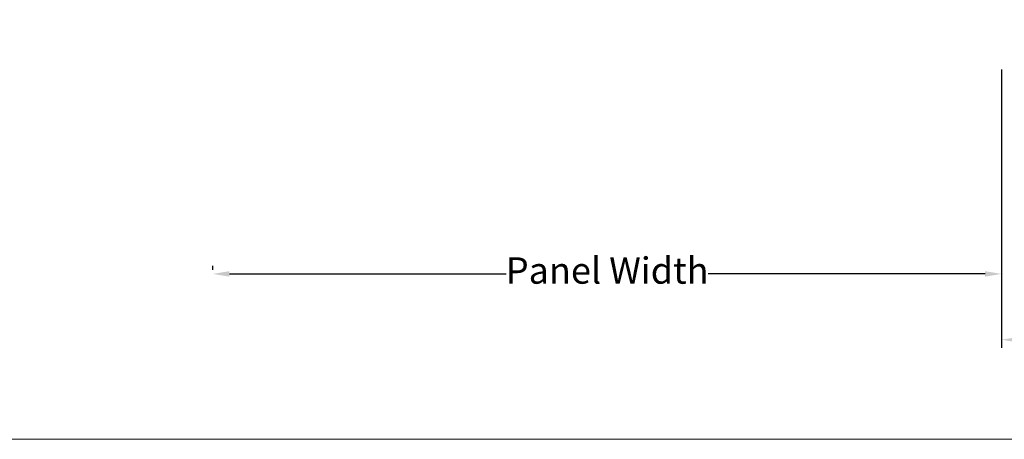
# Model space of a CAD drawing. Units: inches. Extents: x 3755 to 7722, y 34 to 1508.
# Drawn here: x 5247 to 5396, y 785 to 849 of the extents above; entities that cross this region are included whole.
import ezdxf

# ---------------------------------------------------------------- set-up
doc = ezdxf.new("R2010")
doc.units = ezdxf.units.IN
doc.header["$MEASUREMENT"] = 0
doc.layers.get('0').update_dxf_attribs({"lineweight": 0})
doc.styles.get("Standard").update_dxf_attribs({"font": 'arial.ttf'})
doc.dimstyles.new('ISO-25', dxfattribs={"dimtxt": 2.5, "dimasz": 2.5, "dimexe": 1.25, "dimexo": 0.625, "dimtad": 1, "dimdec": 0, "dimtxsty": 'Standard', "dimcen": 2.5, "dimadec": 0, "dimazin": 0, "dimtfac": 1, "dimtdec": 0, "dimtmove": 0, "dimatfit": 3, "dimfxl": 1, "dimarcsym": 0})

# ---------------------------------------------------------------- blocks, each defined once
blk = doc.blocks.new('*D160')
at = {"lineweight": -2, "transparency": 16777216}
for p, q in [((5395.84, 841.15), (5395.84, 798.95)), ((5405.98, 841.15), (5405.98, 798.95)), ((5398.34, 800.2), (5403.48, 800.2)), ((5405.98, 800.2), (5454.4, 800.2))]:
    blk.add_line(p, q, dxfattribs=at)
at = {"transparency": 16777216}
for points in [[(5398.34, 800.62), (5398.34, 799.79), (5395.84, 800.2)], [(5403.48, 800.62), (5403.48, 799.79), (5405.98, 800.2)]]:
    blk.add_solid(points, dxfattribs=at)
at = {"color": 0, "transparency": 16777216, "insert": (5468.16, 800.2), "char_height": 4, "attachment_point": 5}
blk.add_mtext('10mm-3/8"', dxfattribs=at)
blk = doc.blocks.new('*D161')
at = {"lineweight": -2, "transparency": 16777216}
for p, q in [((5395.84, 831.11), (5395.84, 808.92)), ((5276.39, 810.8), (5276.39, 811.42)), ((5278.89, 810.17), (5320.83, 810.17)), ((5393.34, 810.17), (5351.4, 810.17))]:
    blk.add_line(p, q, dxfattribs=at)
at = {"transparency": 16777216}
for points in [[(5278.89, 810.59), (5278.89, 809.76), (5276.39, 810.17)], [(5393.34, 810.59), (5393.34, 809.76), (5395.84, 810.17)]]:
    blk.add_solid(points, dxfattribs=at)
at = {"color": 0, "transparency": 16777216, "insert": (5336.11, 810.17), "char_height": 4, "attachment_point": 5}
blk.add_mtext('Panel Width', dxfattribs=at)

msp = doc.modelspace()

# ---------------------------------------------------------------- linework, layer by layer
msp.add_lwpolyline([(4982.85, 1434.59), (5561.31, 1434.59), (5561.31, 785.11), (4982.85, 785.11)], close=True)

# ---------------------------------------------------------------- dimensions: what is measured, and where the dimension line sits
dim = msp.add_linear_dim(base=(5395.84, 800.2), p1=(5405.98, 841.77), p2=(5395.84, 841.77), angle=180, text='10mm-3/8"', dimstyle='ISO-25', override={"dimtxt": 4, "dimtad": 0, "dimclrd": 256, "dimclre": 256})
dim.commit()
dim.dimension.update_dxf_attribs({"geometry": '*D160', "text_midpoint": (5468.16, 800.2), "dimtype": 160})
dim = msp.add_linear_dim(base=(5276.39, 810.17), p1=(5395.84, 831.73), p2=(5276.39, 810.17, 1.96), angle=180, text='Panel Width', dimstyle='ISO-25', override={"dimtxt": 4, "dimtad": 0, "dimclrd": 256, "dimclre": 256})
dim.commit()
dim.dimension.update_dxf_attribs({"geometry": '*D161', "text_midpoint": (5336.11, 810.17)})

doc.saveas('drawing.dxf')
